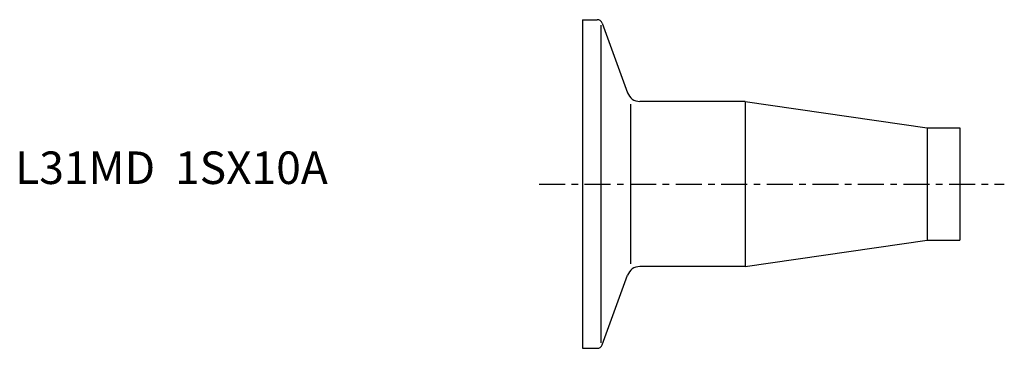
# Model space of a CAD drawing. Extents: x -86 to 65, y -25 to 25.
import ezdxf

# ---------------------------------------------------------------- set-up
doc = ezdxf.new("R2010")
doc.units = 0
doc.linetypes.add('CENTER', pattern=[7, 4, -1, 1, -1])
doc.layers.get('0').update_dxf_attribs({"linetype": 'CONTINUOUS'})

msp = doc.modelspace()

# ---------------------------------------------------------------- linework, layer by layer
for p, q in [((0, 25.25), (0, -25.25)), ((0, 25.25), (2.29, 25.25)), ((2.85, 24.42), (2.85, -24.42)), ((3.04, 24.72), (6.94, 14.02)), ((7.42, 12.25), (7.42, -12.25)), ((25, 12.7), (8.82, 12.7)), ((25, 12.7), (53, 8.65)), ((25, 12.7), (25, -12.7)), ((53, 8.65), (58, 8.65)), ((53, 8.65), (53, -8.65)), ((58, 8.65), (58, -8.65)), ((25, -12.7), (53, -8.65)), ((53, -8.65), (58, -8.65)), ((25, -12.7), (8.82, -12.7)), ((3.04, -24.72), (6.94, -14.02)), ((0, -25.25), (2.29, -25.25))]:
    msp.add_line(p, q)
at = {"linetype": 'CENTER'}
msp.add_line((-6.66, 0), (64.84, 0), dxfattribs=at)
for centre, radius, start, end in [((2.29, 24.45), 0.8, 20, 90), ((8.82, 14.7), 2, 200, 270), ((8.82, -14.7), 2, 90, 160), ((2.29, -24.45), 0.8, 270, 340)]:
    msp.add_arc(centre, radius, start, end)

# ---------------------------------------------------------------- texts
msp.add_text('L31MD  1SX10A', height=5).set_placement((-87.15, 0))

doc.saveas('drawing.dxf')
